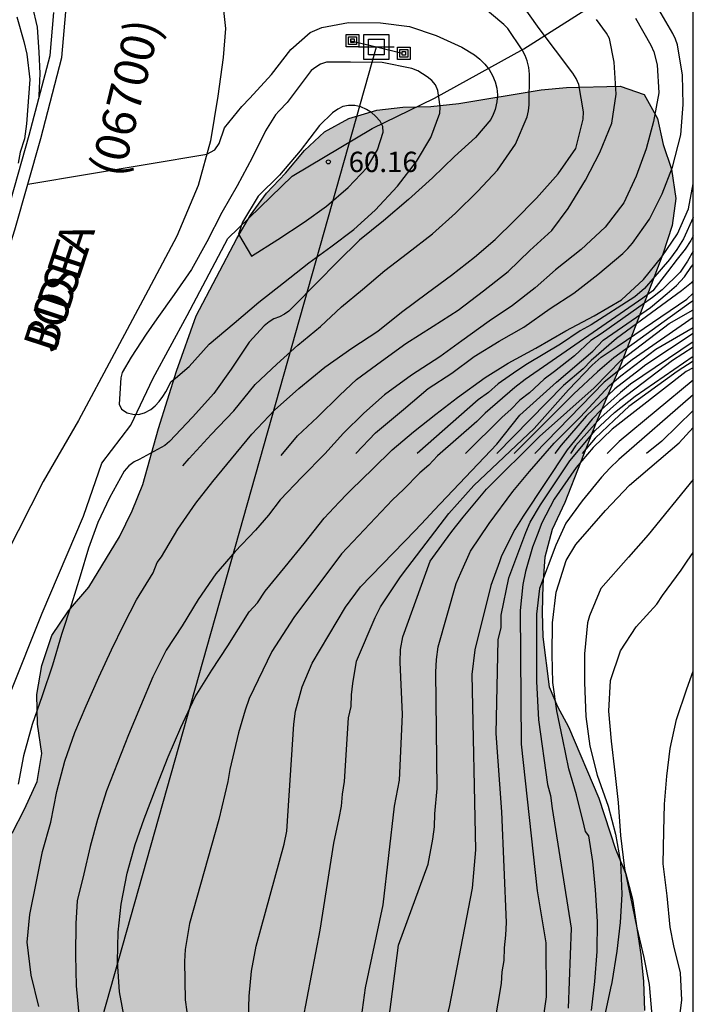
# Model space of a CAD drawing. Units: metres. Extents: x 580644 to 581008, y 4792790 to 4793040.
# Drawn here: x 580969 to 580994, y 4792911 to 4792947 of the extents above; entities that cross this region are included whole.
import ezdxf

# ---------------------------------------------------------------- set-up
doc = ezdxf.new("R2010")
doc.units = ezdxf.units.M
for name, color, linetype in [('010106', 9, 'Continuous'), ('020104', 34, 'Continuous'), ('020109', 7, 'CABEZA_TALUD'), ('020204', 9, 'Continuous'), ('020308', 9, 'Continuous'), ('060113', 4, 'Continuous'), ('060134', 9, 'Continuous'), ('080302', 9, 'Continuous'), ('080306', 9, 'Continuous'), ('080312', 8, 'Continuous'), ('090216', 9, 'Continuous'), ('100106', 63, 'Continuous'), ('220104', 9, 'LINEA_ELECTRICA'), ('220206', 9, 'Continuous'), ('990504', 63, 'Continuous')]:
    doc.layers.add(name, color=color, linetype=linetype)
doc.layers.add('020105', color=24, linetype='Continuous', lineweight=30)
doc.styles.add('ARIAL', font='ARIAL.TTF', dxfattribs={"height": 1})
doc.styles.add('ARIALI', font='ARIALI.TTF', dxfattribs={"height": 1})
doc.styles.get("Standard").update_dxf_attribs({"font": 'txt.shx'})
doc.linetypes.add('CABEZA_TALUD', pattern='A,0.1,[204,DONOSTI.shx,S=0.15,R=0,X=0,Y=0],0,0.2', length=0.3)
doc.linetypes.add('LINEA_ELECTRICA', pattern='A,7.5,-0.3,["E",Standard,S=0.25,R=0,X=-0.1,Y=-0.1],-0.3', length=8.1)

# ---------------------------------------------------------------- blocks, each defined once
blk = doc.blocks.new('COTAPU')
blk.add_circle((0, 0), 0.075)
blk = doc.blocks.new('POSTEH')
for points in [[(-0.23, 0.23), (0.23, 0.23), (0.23, -0.23), (-0.23, -0.23), (-0.23, 0.23)], [(-0.145, 0.145), (0.145, 0.145), (0.145, -0.145), (-0.145, -0.145), (-0.145, 0.145)], [(-0.065, 0.065), (0.065, 0.065), (0.065, -0.065), (-0.065, -0.065), (-0.065, 0.065)]]:
    blk.add_lwpolyline(points)
blk = doc.blocks.new('TRANSF')
for p, q in [((-0.46, -0.46), (-0.46, 0.46)), ((-0.46, 0.46), (0.46, 0.46)), ((0.46, 0.46), (0.46, -0.46)), ((-0.66, 0), (0.66, 0)), ((-0.29, -0.29), (-0.29, 0.29)), ((-0.29, 0.29), (0.29, 0.29)), ((0.29, 0.29), (0.29, -0.29)), ((0.29, -0.29), (-0.29, -0.29)), ((0.46, -0.46), (-0.46, -0.46))]:
    blk.add_line(p, q)

msp = doc.modelspace()

# ---------------------------------------------------------------- hatches: boundary and pattern name
at = {"layer": '990504'}
msp.add_hatch(color=256, dxfattribs=at).paths.add_polyline_path([(580962.599, 4792803.767), (580962.329, 4792805.191), (580961.689, 4792805.905), (580960.973, 4792806.521), (580960.407, 4792807.333), (580960.035, 4792808.242), (580959.599, 4792809.112), (580959.063, 4792810.044), (580958.595, 4792812.06), (580958.087, 4792812.944), (580957.419, 4792813.686), (580956.625, 4792814.182), (580955.719, 4792814.05), (580954.881, 4792813.606), (580954.037, 4792812.958), (580952.623, 4792811.603), (580951.885, 4792810.993), (580951.077, 4792810.509), (580949.533, 4792809.431), (580948.683, 4792809.151), (580947.781, 4792809.295), (580947.747, 4792810.323), (580947.647, 4792811.389), (580947.387, 4792812.451), (580947.301, 4792813.509), (580947.291, 4792815.641), (580947.345, 4792816.761), (580947.656, 4792818.81), (580948.148, 4792821.068), (580948.89, 4792823.116), (580949.462, 4792825.156), (580949.896, 4792826.15), (580950.262, 4792827.184), (580950.67, 4792828.116), (580951.264, 4792829.014), (580952.178, 4792829.256), (580953.056, 4792829.204), (580953.95, 4792829.502), (580954.28, 4792830.458), (580954.376, 4792831.624), (580954.486, 4792833.858), (580954.472, 4792838.138), (580954.24, 4792840.282), (580953.696, 4792842.362), (580953.472, 4792843.38), (580953.348, 4792844.43), (580953.4, 4792845.46), (580953.61, 4792846.464), (580953.886, 4792847.444), (580954.772, 4792849.537), (580955.236, 4792850.537), (580955.732, 4792851.417), (580956.184, 4792852.373), (580956.95, 4792854.445), (580957.216, 4792855.463), (580957.642, 4792857.749), (580957.962, 4792858.803), (580958.74, 4792860.711), (580959.1, 4792861.733), (580959.536, 4792862.665), (580959.782, 4792863.651), (580960.354, 4792864.575), (580961.154, 4792865.175), (580962.142, 4792865.429), (580963.066, 4792865.811), (580963.712, 4792866.583), (580963.648, 4792867.639), (580962.838, 4792869.693), (580962.72, 4792870.711), (580962.788, 4792871.709), (580963.15, 4792872.801), (580963.64, 4792873.753), (580964.052, 4792874.721), (580964.288, 4792875.712), (580964.596, 4792877.894), (580964.638, 4792878.964), (580964.66, 4792882.148), (580964.486, 4792883.226), (580964.196, 4792884.202), (580963.972, 4792885.198), (580963.841, 4792886.214), (580963.957, 4792887.29), (580964.253, 4792888.374), (580964.651, 4792889.442), (580965.085, 4792890.394), (580965.305, 4792891.422), (580965.489, 4792894.696), (580965.617, 4792895.736), (580965.683, 4792896.82), (580965.693, 4792897.958), (580965.719, 4792898.964), (580965.837, 4792900.11), (580966.067, 4792901.246), (580966.379, 4792902.382), (580966.787, 4792903.454), (580967.439, 4792905.544), (580967.447, 4792906.56), (580967.207, 4792907.56), (580966.899, 4792908.569), (580966.785, 4792909.641), (580966.791, 4792910.787), (580966.911, 4792911.939), (580967.655, 4792914.035), (580968.573, 4792915.987), (580968.983, 4792916.967), (580969.449, 4792917.859), (580969.917, 4792918.881), (580970.087, 4792919.913), (580969.929, 4792920.997), (580969.903, 4792922.085), (580970.081, 4792923.159), (580970.455, 4792924.273), (580971.069, 4792925.183), (580971.819, 4792926.057), (580972.953, 4792927.915), (580973.429, 4792928.871), (580973.813, 4792929.847), (580974.401, 4792931.907), (580975.067, 4792934.033), (580975.787, 4792936.071), (580977.299, 4792938.93), (580977.801, 4792939.792), (580978.385, 4792940.606), (580979.095, 4792941.346), (580979.795, 4792942.176), (580980.529, 4792942.872), (580981.437, 4792943.368), (580982.471, 4792943.666), (580983.427, 4792943.776), (580984.467, 4792943.808), (580985.503, 4792943.916), (580988.539, 4792944.426), (580989.481, 4792944.502), (580991.465, 4792944.554), (580992.355, 4792944.246), (580992.849, 4792943.364), (580993.055, 4792942.406), (580993.363, 4792941.488), (580993.519, 4792940.402), (580993.381, 4792939.408), (580993.035, 4792938.35), (580991.483, 4792934.276), (580990.573, 4792932.13), (580989.415, 4792929.18), (580988.949, 4792928.18), (580988.673, 4792927.158), (580988.603, 4792926.137), (580988.577, 4792925.133), (580988.607, 4792924.223), (580988.833, 4792922.373), (580989.143, 4792921.645), (580989.549, 4792920.895), (580990.67, 4792918.265), (580991.288, 4792916.377), (580991.672, 4792915.463), (580991.914, 4792914.525), (580992.224, 4792912.487), (580992.328, 4792911.483), (580992.36, 4792910.423), (580992.346, 4792909.367), (580992.28, 4792908.261), (580992.044, 4792906.103), (580991.428, 4792902.927), (580990.928, 4792900.837), (580989.91, 4792897.945), (580988.046, 4792893.807), (580985.672, 4792888.942), (580985.284, 4792887.884), (580984.406, 4792884.834), (580983.996, 4792882.574), (580983.65, 4792880.322), (580983.558, 4792879.266), (580983.634, 4792878.16), (580983.788, 4792877.124), (580983.878, 4792876.08), (580983.932, 4792874.99), (580983.93, 4792873.884), (580983.774, 4792870.584), (580983.764, 4792868.46), (580983.621, 4792862.71), (580983.513, 4792860.544), (580983.393, 4792859.353), (580983.041, 4792857.183), (580982.623, 4792855.185), (580982.375, 4792854.203), (580980.833, 4792849.081), (580979.957, 4792845.879), (580979.321, 4792843.823), (580978.799, 4792841.775), (580978.483, 4792840.757), (580978.121, 4792838.467), (580977.553, 4792834.021), (580977.113, 4792831.711), (580976.815, 4792829.688), (580976.433, 4792827.54), (580975.881, 4792825.384), (580975.157, 4792823.23), (580973.673, 4792820.362), (580972.629, 4792818.61), (580970.873, 4792814.952), (580970.057, 4792812.966), (580969.319, 4792810.916), (580968.677, 4792808.966), (580968.329, 4792808.096), (580967.393, 4792806.26), (580966.819, 4792805.454), (580966.149, 4792804.608), (580965.479, 4792803.844), (580964.557, 4792803.301), (580963.569, 4792803.405)])

# ---------------------------------------------------------------- linework, layer by layer
at = {"layer": '010106', "flags": 128}
msp.add_lwpolyline([(580644.173, 4792790.302), (580994.163, 4792790.294), (580994.168, 4793040.287), (580644.178, 4793040.295)], close=True, dxfattribs=at)
at = {"layer": '020104', "flags": 128}
for points, elevation in [([(580969.974, 4792910.563), (580969.694, 4792911.721), (580969.542, 4792912.943), (580969.636, 4792913.959), (580969.886, 4792915.185), (580970.112, 4792916.287), (580970.416, 4792917.377), (580970.642, 4792918.511), (580970.934, 4792919.627), (580971.3, 4792920.687), (580971.718, 4792921.675), (580972.19, 4792922.731), (580972.66, 4792923.737), (580973.122, 4792924.669), (580973.584, 4792925.589), (580974.204, 4792926.587), (580974.354, 4792926.967), (580974.504, 4792927.175), (580975.112, 4792928.197), (580975.778, 4792929.157), (580976.408, 4792929.959), (580977.094, 4792930.793), (580977.846, 4792931.699), (580978.684, 4792932.585), (580979.586, 4792933.395), (580980.546, 4792934.174), (580981.544, 4792934.876), (580982.508, 4792935.512), (580983.384, 4792936.208), (580984.34, 4792936.918), (580985.228, 4792937.572), (580986.074, 4792938.236), (580986.84, 4792938.892), (580987.556, 4792939.598), (580988.374, 4792940.424), (580989.174, 4792941.324), (580989.824, 4792942.252), (580990.096, 4792943.342), (580990.102, 4792943.614), (580989.934, 4792944.624), (580989.838, 4792944.836), (580989.72, 4792945.042), (580989.074, 4792945.888), (580988.47, 4792946.686), (580987.748, 4792947.704)], 58), ([(580969.728, 4792947.529), (580969.908, 4792946.736), (580969.98, 4792945.818), (580970.016, 4792945.025), (580969.98, 4792944.215), (580969.977, 4792944.111)], 61), ([(580975.299, 4792930.535), (580975.534, 4792930.804), (580976.341, 4792931.693), (580977.178, 4792932.568), (580977.972, 4792933.541), (580978.774, 4792934.285), (580979.549, 4792934.996), (580980.392, 4792935.676), (580981.165, 4792936.401), (580981.935, 4792937.042), (580982.765, 4792937.754), (580983.597, 4792938.391), (580984.523, 4792939.108), (580985.379, 4792939.87), (580986.196, 4792940.677), (580986.923, 4792941.454), (580987.591, 4792942.417), (580988.031, 4792943.424), (580988.079, 4792943.64), (580988.104, 4792943.862), (580988.112, 4792945.005), (580988.083, 4792945.245), (580988.029, 4792945.489), (580987.951, 4792945.692), (580987.844, 4792945.901), (580987.307, 4792946.692), (580987.162, 4792946.83), (580986.323, 4792947.536)], 58.5), ([(580981.693, 4792930.991), (580982.414, 4792931.751), (580982.637, 4792931.942), (580983.454, 4792932.616), (580984.372, 4792933.388), (580985.237, 4792933.953), (580986.072, 4792934.575), (580986.996, 4792935.143), (580987.908, 4792935.66), (580988.881, 4792936.346), (580989.75, 4792936.914), (580990.637, 4792937.604), (580991.568, 4792938.377), (580991.752, 4792938.557), (580991.921, 4792938.757), (580992.549, 4792939.648), (580993.014, 4792940.577), (580993.403, 4792941.561), (580993.707, 4792942.757), (580993.788, 4792943.874), (580993.762, 4792944.965), (580993.589, 4792946.089), (580993.51, 4792946.298), (580993.41, 4792946.502), (580992.803, 4792947.538)], 56.5), ([(580969.163, 4792947.119), (580969.423, 4792946.203), (580969.525, 4792945.74), (580969.642, 4792944.801), (580969.516, 4792943.169), (580969.45, 4792942.614), (580969.287, 4792942.124), (580969.205, 4792941.709)], 61.5), ([(580969.566, 4792940.941), (580976.181, 4792942.044), (580976.475, 4792942.209), (580976.642, 4792942.436), (580976.833, 4792943.021), (580977.473, 4792943.806), (580977.769, 4792944.108), (580978.579, 4792944.986), (580979.293, 4792945.914), (580979.998, 4792946.539), (580980.435, 4792946.722), (580981.427, 4792946.908), (580982.603, 4792946.902), (580983.675, 4792946.764), (580984.667, 4792946.434), (580985.615, 4792945.994), (580986.073, 4792945.72), (580986.279, 4792945.552), (580986.459, 4792945.372), (580986.617, 4792945.174), (580986.747, 4792944.952), (580986.847, 4792944.72), (580986.905, 4792944.488), (580986.925, 4792944.242), (580986.909, 4792943.984), (580986.847, 4792943.7), (580986.775, 4792943.51), (580986.681, 4792943.326), (580986.119, 4792942.656), (580985.341, 4792941.962), (580984.529, 4792941.172), (580983.643, 4792940.376), (580982.711, 4792939.582), (580981.825, 4792938.864), (580981.017, 4792938.074), (580980.261, 4792937.302), (580979.367, 4792936.392), (580979.221, 4792936.25), (580979.051, 4792936.134), (580978.871, 4792936.04), (580978.665, 4792935.958), (580978.485, 4792935.848), (580978.305, 4792935.708), (580977.755, 4792935.099), (580977.089, 4792934.107), (580976.447, 4792933.211), (580975.659, 4792932.327), (580974.805, 4792931.433), (580974.631, 4792931.291), (580973.685, 4792930.773), (580973.499, 4792930.679), (580973.295, 4792930.537), (580973.129, 4792930.343), (580972.591, 4792929.355), (580972.159, 4792928.445), (580971.811, 4792927.489), (580971.499, 4792926.459), (580971.181, 4792925.427), (580970.809, 4792924.299), (580970.481, 4792923.173), (580970.097, 4792922.043), (580969.727, 4792920.985), (580969.401, 4792919.821), (580969.215, 4792918.779)], 59), ([(580992.027, 4792947.066), (580992.599, 4792946.076), (580992.711, 4792945.826), (580992.833, 4792945.342), (580992.889, 4792944.314), (580992.693, 4792943.246), (580992.423, 4792942.242), (580992.061, 4792941.234), (580991.603, 4792940.244), (580990.909, 4792939.354), (580990.019, 4792938.528), (580989.067, 4792937.768), (580988.317, 4792937.106), (580987.485, 4792936.458), (580986.625, 4792935.876), (580985.611, 4792935.156), (580984.799, 4792934.556), (580983.755, 4792933.882), (580982.751, 4792933.152), (580981.985, 4792932.482), (580981.233, 4792931.737), (580980.551, 4792930.981), (580979.695, 4792930.119), (580978.897, 4792929.277), (580978.469, 4792928.707), (580977.983, 4792928.157), (580977.233, 4792927.375), (580976.523, 4792926.545), (580975.867, 4792925.595), (580975.269, 4792924.627), (580974.683, 4792923.727), (580974.183, 4792922.739), (580973.727, 4792921.657), (580973.289, 4792920.599), (580972.881, 4792919.569), (580972.471, 4792918.529), (580972.139, 4792917.473), (580971.867, 4792916.473), (580971.633, 4792915.469), (580971.387, 4792914.463), (580971.337, 4792913.635), (580971.331, 4792912.457), (580971.359, 4792911.325), (580971.459, 4792910.129)], 57), ([(580973.153, 4792910.043), (580972.957, 4792911.111), (580972.885, 4792912.231), (580972.905, 4792913.311), (580973.013, 4792914.341), (580973.243, 4792915.493), (580973.529, 4792916.545), (580973.873, 4792917.501), (580974.307, 4792918.651), (580974.757, 4792919.783), (580975.219, 4792920.873), (580975.759, 4792922.003), (580976.367, 4792922.983), (580976.957, 4792923.887), (580977.743, 4792925.147), (580978.053, 4792925.473), (580978.339, 4792925.901), (580979.075, 4792926.799), (580979.785, 4792927.663), (580980.519, 4792928.599), (580981.077, 4792929.189), (580981.371, 4792929.501), (580981.519, 4792929.645), (580982.317, 4792930.423), (580983.039, 4792931.121), (580983.827, 4792931.79), (580984.645, 4792932.446), (580985.455, 4792933.056), (580986.479, 4792933.794), (580987.329, 4792934.332), (580988.349, 4792934.884), (580989.451, 4792935.524), (580990.497, 4792936.072), (580991.517, 4792936.666), (580992.325, 4792937.422), (580993.001, 4792938.25), (580993.577, 4792939.1), (580993.985, 4792940.028), (580994.166, 4792940.949), (580994.166, 4792940.949)], 56), ([(580994.166, 4792939.707), (580993.805, 4792938.918), (580993.561, 4792938.524), (580993.284, 4792938.156), (580992.36, 4792937.087), (580992, 4792936.782), (580990.396, 4792935.744), (580989.983, 4792935.521), (580989.255, 4792935.031), (580988.039, 4792934.301), (580987.645, 4792934.042), (580986.95, 4792933.563), (580986.596, 4792933.243), (580986.212, 4792932.967), (580983.963, 4792930.99)], 55.5), ([(580994.166, 4792938.466), (580993.954, 4792938.092), (580993.679, 4792937.69), (580993.02, 4792937.03), (580992.655, 4792936.75), (580990.766, 4792935.412), (580990.38, 4792935.162), (580989.778, 4792934.595), (580989.042, 4792934.018), (580988.654, 4792933.741), (580988.106, 4792933.235), (580987.76, 4792932.962), (580987.426, 4792932.614), (580987.101, 4792932.337), (580985.743, 4792930.99)], 54.5), ([(580977.61, 4792906.506), (580977.748, 4792910.946), (580977.84, 4792911.87), (580978.007, 4792912.795), (580979.039, 4792916.566), (580979.138, 4792917.038), (580979.401, 4792920.998), (580979.467, 4792921.468), (580979.705, 4792922.377), (580980.077, 4792923.247), (580981.316, 4792925.31), (580981.868, 4792926.064), (580983.889, 4792928.145), (580984.291, 4792928.575), (580984.587, 4792928.901), (580986.906, 4792931.338), (580987.753, 4792932.408), (580989.109, 4792933.627), (580990.449, 4792934.774), (580990.832, 4792935.176), (580992.588, 4792936.38), (580993.196, 4792936.903), (580993.545, 4792937.192), (580993.844, 4792937.514), (580994.101, 4792937.892), (580994.166, 4792937.97)], 54), ([(580994.166, 4792937.381), (580994.097, 4792937.299), (580993.736, 4792937), (580991.33, 4792935.242), (580990.388, 4792934.423), (580990.101, 4792934.119), (580989.364, 4792933.496), (580986.899, 4792930.99)], 53.5), ([(580979.728, 4792910.039), (580980.379, 4792913.39), (580980.883, 4792916.592), (580981.081, 4792917.521), (580981.159, 4792917.962), (580981.198, 4792918.404), (580981.27, 4792918.869), (580981.427, 4792921.227), (580981.514, 4792921.648), (580981.534, 4792922.073), (580981.577, 4792922.491), (580981.719, 4792923.323), (580982.408, 4792924.93), (580982.605, 4792925.324), (580983.341, 4792926.434), (580983.613, 4792926.793), (580985.125, 4792928.77), (580986.052, 4792929.813), (580988.284, 4792931.917), (580989.558, 4792933.347), (580990.426, 4792934.256), (580990.76, 4792934.551), (580991.349, 4792934.938), (580992.352, 4792935.613), (580993.924, 4792936.694), (580994.166, 4792936.913)], 53), ([(580981.681, 4792908.549), (580982.054, 4792911.249), (580982.705, 4792914.321), (580983.127, 4792917.966), (580983.308, 4792918.923), (580983.412, 4792921.349), (580983.327, 4792923.279), (580983.345, 4792923.754), (580983.432, 4792924.217), (580984.435, 4792927.01), (580984.97, 4792927.744), (580985.241, 4792928.106), (580985.664, 4792928.64), (580986.209, 4792929.297), (580986.521, 4792929.669), (580988.48, 4792931.622), (580990.505, 4792933.411), (580991.507, 4792934.449), (580993.276, 4792935.79), (580994.166, 4792936.29)], 52), ([(580994.166, 4792936.007), (580991.905, 4792934.45), (580990.876, 4792933.621), (580988.304, 4792930.99)], 51.5), ([(580982.468, 4792906.647), (580983.264, 4792912.832), (580984.362, 4792915.827), (580984.538, 4792916.743), (580984.601, 4792917.206), (580984.615, 4792917.684), (580984.704, 4792918.613), (580984.652, 4792922.908), (580984.677, 4792923.383), (580984.73, 4792923.844), (580985.402, 4792926.19), (580985.568, 4792926.578), (580985.931, 4792927.38), (580986.615, 4792928.409), (580987.495, 4792929.585), (580988.107, 4792930.323), (580989.019, 4792931.372), (580989.994, 4792932.349), (580991.071, 4792933.5), (580991.484, 4792933.853), (580992.784, 4792934.846), (580994.166, 4792935.644)], 51), ([(580994.166, 4792935.426), (580992.417, 4792934.26), (580992.174, 4792934.084), (580991.266, 4792933.378), (580990.211, 4792932.364), (580989.279, 4792931.296), (580989.048, 4792930.99)], 50.5), ([(580994.166, 4792934.914), (580993.393, 4792934.421), (580991.44, 4792932.939), (580990.744, 4792932.314), (580989.814, 4792931.267), (580989.622, 4792930.99)], 49.5), ([(580986.825, 4792909.967), (580987.076, 4792911.417), (580987.102, 4792911.843), (580987.173, 4792912.266), (580987.188, 4792912.731), (580987.236, 4792913.196), (580987.259, 4792913.662), (580987.09, 4792917.753), (580986.875, 4792920.65), (580986.958, 4792924.113), (580987.061, 4792924.566), (580987.066, 4792925.014), (580987.344, 4792926.403), (580987.98, 4792928.077), (580988.135, 4792928.455), (580988.524, 4792929.099), (580989.604, 4792930.724), (580990.541, 4792931.834), (580991.258, 4792932.51), (580992.02, 4792933.112), (580994.166, 4792934.579)], 49), ([(580994.166, 4792934.154), (580993.907, 4792934.014), (580991.166, 4792931.888), (580990.468, 4792931.208), (580989.832, 4792930.474), (580989.019, 4792929.3), (580988.569, 4792928.426), (580988.394, 4792927.977), (580988.219, 4792927.526), (580987.965, 4792926.633), (580987.864, 4792926.154), (580987.771, 4792925.197), (580987.801, 4792920.25), (580988.395, 4792914.835), (580988.721, 4792912.911), (580988.732, 4792910.922), (580988.514, 4792909.454), (580987.159, 4792905.208), (580983.014, 4792895.088), (580981.424, 4792891.462), (580980.342, 4792888.195), (580979.618, 4792884.838)], 48), ([(580994.166, 4792934.401), (580993.576, 4792934.022), (580991.782, 4792932.723), (580991.238, 4792932.217), (580990.535, 4792931.552), (580990.059, 4792930.99)], 48.5), ([(580994.166, 4792933.154), (580991.419, 4792930.767), (580991.082, 4792930.445), (580990.774, 4792930.117), (580990.054, 4792929.236), (580989.46, 4792928.419), (580989.088, 4792927.602), (580988.48, 4792926.009), (580988.376, 4792925.061), (580988.366, 4792922.565), (580988.45, 4792921.151), (580988.78, 4792918.769), (580988.886, 4792918.353), (580988.956, 4792917.878), (580989.649, 4792913.456), (580989.541, 4792910.498)], 47), ([(580994.166, 4792932.578), (580993, 4792931.447), (580992.431, 4792930.99)], 46.5), ([(580990.409, 4792910.419), (580990.531, 4792911.491), (580990.609, 4792912.591), (580990.631, 4792913.699), (580990.549, 4792914.877), (580990.455, 4792915.915), (580990.303, 4792916.863), (580990.185, 4792917.025), (580990.135, 4792917.239), (580989.845, 4792918.383), (580989.565, 4792919.347), (580989.346, 4792920.421), (580989.126, 4792921.491), (580988.976, 4792922.529), (580988.946, 4792923.567), (580988.958, 4792924.737), (580989.096, 4792925.865), (580989.193, 4792926.177), (580989.462, 4792927.038), (580989.829, 4792927.63), (580990.921, 4792928.88), (580991.811, 4792929.815), (580993.64, 4792931.381), (580994.166, 4792931.944)], 46), ([(580992.651, 4792910.236), (580992.543, 4792911.378), (580992.345, 4792912.378), (580992.091, 4792913.472), (580991.845, 4792914.668), (580991.641, 4792915.66), (580991.493, 4792916.876), (580991.397, 4792918.094), (580991.279, 4792919.202), (580991.139, 4792920.364), (580991.039, 4792921.478), (580991.102, 4792922.608), (580991.482, 4792923.696), (580992.054, 4792924.587), (580992.818, 4792925.421), (580993.034, 4792925.739), (580993.722, 4792926.686), (580993.944, 4792927.008), (580994.166, 4792927.331)], 44), ([(580993.61, 4792909.758), (580993.738, 4792910.801), (580993.688, 4792911.809), (580993.452, 4792912.803), (580993.318, 4792913.49), (580993.195, 4792914.648), (580993.053, 4792915.838), (580993.08, 4792917.036), (580993.097, 4792918.041), (580993.183, 4792919.078), (580993.317, 4792920.099), (580993.55, 4792921.163), (580993.926, 4792922.295), (580994.165, 4792922.95)], 43)]:
    msp.add_lwpolyline(points, dxfattribs=dict(at, elevation=elevation))
at = {"layer": '020104', "elevation": 59.5, "flags": 128}
msp.add_lwpolyline([(580979.153, 4792943.957), (580978.859, 4792943.645), (580978.725, 4792943.494), (580978.352, 4792942.902), (580977.864, 4792941.906), (580977.3, 4792940.879), (580976.744, 4792939.891), (580976.185, 4792938.808), (580975.615, 4792937.782), (580974.974, 4792936.867), (580974.338, 4792935.966), (580973.941, 4792935.393), (580973.392, 4792934.544), (580973.054, 4792933.976), (580973.005, 4792933.779), (580972.939, 4792932.816), (580973.035, 4792932.629), (580973.243, 4792932.49), (580973.446, 4792932.437), (580973.657, 4792932.434), (580973.885, 4792932.488), (580974.118, 4792932.617), (580974.279, 4792932.755), (580974.427, 4792932.915), (580974.561, 4792933.091), (580974.668, 4792933.267), (580974.869, 4792933.643), (580975.026, 4792933.773), (580975.533, 4792934.205), (580976.267, 4792935.031), (580977.194, 4792935.806), (580978.109, 4792936.576), (580979.014, 4792937.298), (580979.955, 4792938.035), (580980.762, 4792938.627), (580981.621, 4792939.266), (580982.412, 4792939.972), (580983.235, 4792940.858), (580983.93, 4792941.778), (580984.465, 4792942.658), (580984.793, 4792943.564), (580984.805, 4792943.766), (580984.791, 4792943.975), (580984.719, 4792944.403), (580984.631, 4792944.602), (580984.505, 4792944.761), (580984.331, 4792944.901), (580983.981, 4792945.129), (580983.766, 4792945.213), (580982.664, 4792945.433), (580981.49, 4792945.449), (580980.612, 4792945.44), (580980.392, 4792945.371), (580980.211, 4792945.265), (580980.036, 4792945.137)], close=True, dxfattribs=at)
at = {"layer": '020105', "flags": 128}
for points, elevation in [([(580978.934, 4792930.915), (580979.532, 4792931.64), (580980.276, 4792932.333), (580981.1, 4792933.147), (580981.722, 4792933.724), (580982.638, 4792934.395), (580983.544, 4792935.047), (580984.554, 4792935.692), (580985.476, 4792936.278), (580986.41, 4792936.998), (580987.324, 4792937.708), (580988.127, 4792938.487), (580988.935, 4792939.222), (580989.542, 4792940.034), (580990.182, 4792941.084), (580990.708, 4792942.107), (580991.158, 4792943.196), (580991.311, 4792944.266), (580991.243, 4792945.442), (580991.075, 4792946.315), (580990.964, 4792946.513), (580990.587, 4792947.014)], 57.5), ([(580994.166, 4792939.033), (580994.081, 4792938.857), (580993.865, 4792938.542), (580993.57, 4792938.169), (580993.217, 4792937.697), (580992.669, 4792937.002), (580992.306, 4792936.729), (580987.957, 4792933.723), (580987.564, 4792933.422), (580986.47, 4792932.483), (580986.159, 4792932.168), (580984.714, 4792930.898), (580984.39, 4792930.564), (580984.06, 4792930.274), (580983.452, 4792929.662), (580983.053, 4792929.273), (580981.162, 4792927.29), (580979.398, 4792924.928), (580978.588, 4792923.681), (580977.754, 4792921.94), (580977.599, 4792921.515), (580977.35, 4792920.667), (580977.039, 4792919.319), (580976.966, 4792918.871), (580976.627, 4792917.476), (580975.542, 4792913.633), (580975.384, 4792912.675), (580975.363, 4792912.23), (580975.378, 4792910.808), (580975.441, 4792910.363)], 55), ([(580994.166, 4792936.63), (580994.059, 4792936.566), (580991.228, 4792934.523), (580990.623, 4792934), (580989.751, 4792933.198), (580987.546, 4792930.99)], 52.5), ([(580994.166, 4792935.108), (580991.851, 4792933.551), (580991.475, 4792933.246), (580990.763, 4792932.601), (580990.424, 4792932.257), (580989.501, 4792931.123), (580987.88, 4792928.679), (580987.567, 4792928.178), (580987.081, 4792927.216), (580986.999, 4792926.991), (580986.677, 4792926.11), (580986.091, 4792923.742), (580985.979, 4792922.822), (580986.121, 4792916.346), (580985.995, 4792914.935), (580985.137, 4792910.54), (580984.031, 4792906.236), (580983.291, 4792903.879), (580980.936, 4792899.146), (580979.831, 4792895.716), (580978.841, 4792892.935), (580977.933, 4792889.054), (580976.714, 4792881.615)], 50), ([(580994.166, 4792933.703), (580991.422, 4792931.429), (580990.983, 4792930.99)], 47.5), ([(580994.166, 4792930.035), (580992.503, 4792927.991), (580991.775, 4792927.158), (580990.744, 4792926.008), (580990.324, 4792924.991), (580990.254, 4792924.731), (580990.14, 4792923.593), (580990.146, 4792922.529), (580990.19, 4792921.277), (580990.339, 4792920.181), (580990.611, 4792919.115), (580991.015, 4792917.967), (580991.297, 4792916.935), (580991.481, 4792915.899), (580991.531, 4792914.711), (580991.459, 4792913.667), (580991.339, 4792912.611), (580991.155, 4792911.453), (580991.111, 4792911.237), (580990.909, 4792910.313)], 45)]:
    msp.add_lwpolyline(points, dxfattribs=dict(at, elevation=elevation))
at = {"layer": '020105', "elevation": 60, "flags": 128}
msp.add_lwpolyline([(580977.84, 4792938.279), (580978.806, 4792938.897), (580979.778, 4792939.534), (580980.602, 4792940.131), (580981.407, 4792940.81), (580982.117, 4792941.556), (580982.499, 4792942.201), (580982.704, 4792942.855), (580982.691, 4792943.065), (580982.589, 4792943.265), (580982.423, 4792943.453), (580982.267, 4792943.585), (580982.089, 4792943.701), (580981.883, 4792943.791), (580981.661, 4792943.843), (580981.423, 4792943.845), (580981.209, 4792943.807), (580981.028, 4792943.705), (580980.835, 4792943.568), (580980.348, 4792943.103), (580979.632, 4792942.172), (580978.876, 4792941.268), (580978.087, 4792940.494), (580977.504, 4792939.533), (580977.353, 4792939.093)], close=True, dxfattribs=at)
at = {"layer": '020109'}
msp.add_polyline3d([(580965.859, 4792910.281, 59.786), (580965.851, 4792912.073, 59.514), (580966.363, 4792913.497, 59.322), (580966.811, 4792915.473, 59.234), (580967.163, 4792917.457, 59.13), (580967.811, 4792919.769, 59.226), (580968.907, 4792922.097, 59.234), (580970.091, 4792925.089, 59.218), (580971.627, 4792928.681, 59.218), (580972.307, 4792930.633, 59.226), (580973.379, 4792932.033, 59.394), (580974.203, 4792933.777, 59.594), (580975.459, 4792936.081, 59.73), (580976.955, 4792938.936, 59.81), (580979.339, 4792941.232, 59.922), (580982.291, 4792942.992, 59.906), (580984.595, 4792944.112, 59.57), (580987.907, 4792945.936, 58.122), (580991.539, 4792948.248, 56.802)], dxfattribs=at)
at = {"layer": '060113'}
msp.add_polyline3d([(580965.174, 4792931.375, 59.447), (580965.435, 4792931.828, 59.465), (580966.49, 4792933.547, 59.497), (580967.199, 4792935.169, 59.425), (580967.807, 4792936.688, 59.341), (580968.665, 4792939.382, 59.129), (580969.621, 4792942.742, 58.833), (580970.387, 4792945.689, 58.645), (580970.523, 4792947.281, 58.521)], dxfattribs=at)
at = {"layer": '060134'}
for points in [[(580976.769, 4792947.69, 58.649), (580976.873, 4792946.682, 58.757), (580976.785, 4792945.61, 58.797), (580976.593, 4792944.186, 58.877), (580976.317, 4792942.538, 59.001), (580975.865, 4792940.894, 59.169), (580975.077, 4792939.018, 59.281), (580974.013, 4792937.023, 59.345), (580972.753, 4792934.667, 59.533), (580971.445, 4792932.211, 59.561), (580970.133, 4792929.959, 59.493), (580968.753, 4792927.239, 59.397), (580967.725, 4792925.055, 59.369), (580966.837, 4792922.999, 59.345), (580966.113, 4792920.703, 59.405), (580965.489, 4792918.603, 59.477), (580965.017, 4792916.103, 59.549), (580964.569, 4792913.275, 59.693), (580964.153, 4792910.479, 59.805), (580964.089, 4792908.088, 59.857), (580963.933, 4792905.86, 59.805), (580963.673, 4792902.936, 59.789), (580963.544, 4792901.029, 59.741)], [(580965.555, 4792931.156, 59.447), (580965.813, 4792931.603, 59.465), (580966.881, 4792933.343, 59.497), (580967.605, 4792934.999, 59.425), (580968.221, 4792936.539, 59.341), (580969.085, 4792939.255, 59.129), (580970.046, 4792942.626, 58.833), (580970.822, 4792945.614, 58.645), (580970.966, 4792947.298, 58.521)]]:
    msp.add_polyline3d(points, dxfattribs=at)
at = {"layer": '100106', "elevation": 50.146, "flags": 128}
msp.add_lwpolyline([(580968.983, 4792916.967), (580969.449, 4792917.859), (580969.917, 4792918.881), (580970.087, 4792919.913), (580969.929, 4792920.997), (580969.903, 4792922.085), (580970.081, 4792923.159), (580970.455, 4792924.273), (580971.069, 4792925.183), (580971.819, 4792926.057), (580972.953, 4792927.915), (580973.429, 4792928.871), (580973.813, 4792929.847), (580974.401, 4792931.907), (580975.067, 4792934.033), (580975.787, 4792936.071), (580977.299, 4792938.93), (580977.801, 4792939.792), (580978.385, 4792940.606), (580979.095, 4792941.346), (580979.795, 4792942.176), (580980.529, 4792942.872), (580981.437, 4792943.368), (580982.471, 4792943.666), (580983.427, 4792943.776), (580984.467, 4792943.808), (580985.503, 4792943.916), (580988.539, 4792944.426), (580989.481, 4792944.502), (580991.465, 4792944.554), (580992.355, 4792944.246), (580992.849, 4792943.364), (580993.055, 4792942.406), (580993.363, 4792941.488), (580993.519, 4792940.402), (580993.381, 4792939.408), (580993.035, 4792938.35), (580991.483, 4792934.276), (580990.573, 4792932.13), (580989.415, 4792929.18), (580988.949, 4792928.18), (580988.673, 4792927.158), (580988.603, 4792926.137), (580988.577, 4792925.133), (580988.607, 4792924.223), (580988.833, 4792922.373), (580989.143, 4792921.645), (580989.549, 4792920.895), (580990.67, 4792918.265), (580991.288, 4792916.377), (580991.672, 4792915.463), (580991.914, 4792914.525), (580992.224, 4792912.487), (580992.328, 4792911.483), (580992.36, 4792910.423)], dxfattribs=at)
at = {"layer": '220104'}
for points in [[(580981.504, 4792946.236, 59.065), (580982.452, 4792946.004, 59.065), (580983.4, 4792945.772, 59.065)], [(580940.896, 4792798.815, 60.25), (580961.296, 4792871.196, 60.724), (580982.452, 4792946.004, 59.065)]]:
    msp.add_polyline3d(points, dxfattribs=at)

# ---------------------------------------------------------------- block references
at = {"layer": '020204', "rotation": 359.9987685839998}
msp.add_blockref('COTAPU', (580980.676, 4792941.761, 60.164), dxfattribs=at)
at = {"layer": '090216', "rotation": 359.9987685839998}
for p in [(580981.569, 4792946.236, 59.051), (580983.465, 4792945.772, 59.051)]:
    msp.add_blockref('POSTEH', p, dxfattribs=at)
at = {"layer": '220206', "rotation": 359.9987685839998}
msp.add_blockref('TRANSF', (580982.452, 4792946.004, 59.067), dxfattribs=at)

# ---------------------------------------------------------------- texts
at = {"layer": '020308', "style": 'ARIAL'}
msp.add_text('60.16', height=0.75, rotation=359.9988, dxfattribs=at).set_placement((580981.426, 4792941.386, 60.162))
at = {"layer": '080302', "style": 'ARIAL'}
msp.add_text('(06700)', height=1.25, rotation=76.1524, dxfattribs=at).set_placement((580973.068, 4792941.13))
at = {"layer": '080306', "style": 'ARIALI'}
msp.add_text('BIDEA', height=1.25, rotation=71.9048, dxfattribs=at).set_placement((580970.564, 4792934.647))
at = {"layer": '080312', "style": 'ARIALI'}
msp.add_text('JOSE', height=1.25, rotation=71.9048, dxfattribs=at).set_placement((580970.564, 4792934.647))

doc.saveas('drawing.dxf')
